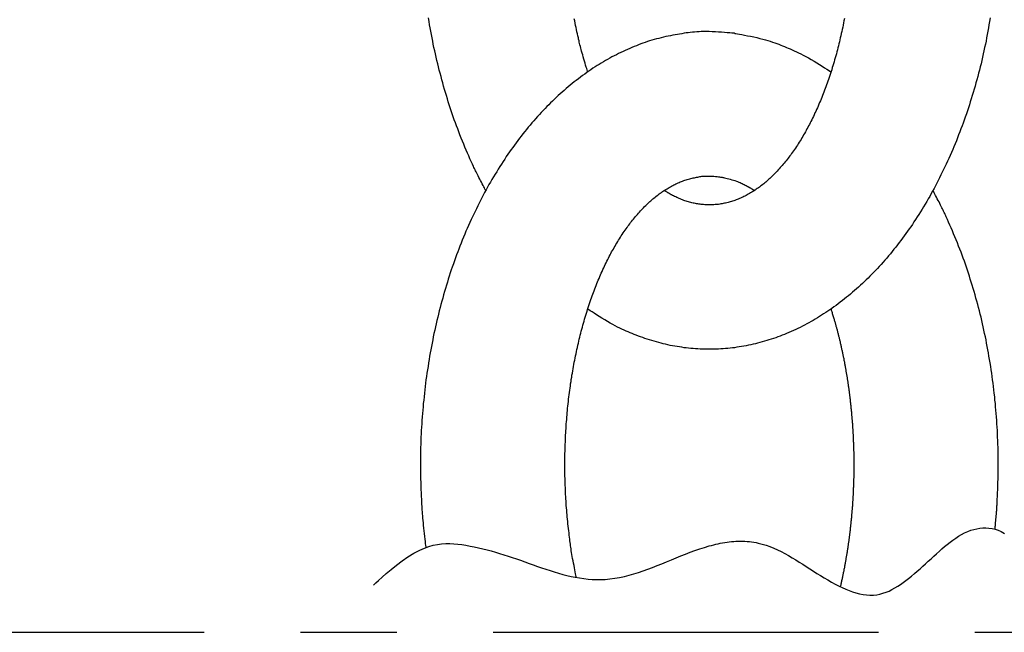
# Model space of a CAD drawing. Extents: x -6726 to 2633, y -838 to 2923.
# Drawn here: x -4199 to -4189, y 216 to 222 of the extents above; entities that cross this region are included whole.
import ezdxf

# ---------------------------------------------------------------- set-up
doc = ezdxf.new("R2010")
doc.units = 0
doc.linetypes.add('EXLTYPE0', pattern=[7, 4, -1, 1, -1])
doc.layers.add('LAY-1', color=7, linetype='CONTINUOUS')

msp = doc.modelspace()

# ---------------------------------------------------------------- linework, layer by layer
at = {"layer": 'LAY-1', "color": 1, "linetype": 'EXLTYPE0'}
msp.add_line((-4228.828, 215.8), (-4077.228, 215.8), dxfattribs=at)
at = {"layer": 'LAY-1', "color": 1, "linetype": 'CONTINUOUS', "flags": 128}
for points in [[(-4193.906, 220.39), (-4193.907, 220.392), (-4193.909, 220.397), (-4193.914, 220.405), (-4193.919, 220.416), (-4193.926, 220.429), (-4193.934, 220.443), (-4193.942, 220.459), (-4193.951, 220.476), (-4193.96, 220.493), (-4193.968, 220.509), (-4193.977, 220.525), (-4193.985, 220.541), (-4193.992, 220.555), (-4193.999, 220.569), (-4194.005, 220.582), (-4194.011, 220.594), (-4194.017, 220.606), (-4194.022, 220.618), (-4194.028, 220.629), (-4194.033, 220.641), (-4194.038, 220.652), (-4194.043, 220.663), (-4194.056, 220.691), (-4194.069, 220.719), (-4194.082, 220.749), (-4194.095, 220.779), (-4194.108, 220.809), (-4194.121, 220.84), (-4194.134, 220.871), (-4194.147, 220.903), (-4194.16, 220.935), (-4194.173, 220.967), (-4194.185, 220.998), (-4194.197, 221.03), (-4194.209, 221.061), (-4194.22, 221.093), (-4194.232, 221.124), (-4194.243, 221.155), (-4194.253, 221.186), (-4194.264, 221.217), (-4194.274, 221.248), (-4194.284, 221.279), (-4194.294, 221.311), (-4194.304, 221.342), (-4194.314, 221.375), (-4194.324, 221.407), (-4194.333, 221.44), (-4194.343, 221.473), (-4194.352, 221.507), (-4194.361, 221.54), (-4194.37, 221.573), (-4194.379, 221.607), (-4194.388, 221.64), (-4194.396, 221.674), (-4194.404, 221.707), (-4194.412, 221.741), (-4194.42, 221.774), (-4194.428, 221.808), (-4194.435, 221.841), (-4194.443, 221.875), (-4194.45, 221.909), (-4194.456, 221.942), (-4194.463, 221.976), (-4194.47, 222.01), (-4194.476, 222.044), (-4194.482, 222.078), (-4194.488, 222.112), (-4194.494, 222.147), (-4194.5, 222.182)], [(-4192.847, 221.622), (-4192.848, 221.624), (-4192.85, 221.631), (-4192.853, 221.642), (-4192.857, 221.656), (-4192.862, 221.672), (-4192.868, 221.691), (-4192.874, 221.712), (-4192.88, 221.733), (-4192.887, 221.755), (-4192.893, 221.777), (-4192.899, 221.798), (-4192.905, 221.817), (-4192.91, 221.836), (-4192.915, 221.854), (-4192.919, 221.87), (-4192.923, 221.886), (-4192.927, 221.902), (-4192.931, 221.917), (-4192.934, 221.931), (-4192.937, 221.946), (-4192.941, 221.961), (-4192.944, 221.976), (-4192.949, 221.996), (-4192.953, 222.017), (-4192.958, 222.039), (-4192.963, 222.061), (-4192.967, 222.083), (-4192.972, 222.105), (-4192.977, 222.128), (-4192.981, 222.151), (-4192.986, 222.174)], [(-4188.668, 222.182), (-4188.674, 222.147), (-4188.68, 222.112), (-4188.686, 222.078), (-4188.692, 222.044), (-4188.698, 222.01), (-4188.705, 221.976), (-4188.711, 221.942), (-4188.718, 221.909), (-4188.725, 221.875), (-4188.732, 221.841), (-4188.74, 221.808), (-4188.747, 221.774), (-4188.755, 221.741), (-4188.763, 221.707), (-4188.771, 221.674), (-4188.78, 221.64), (-4188.788, 221.607), (-4188.797, 221.574), (-4188.806, 221.54), (-4188.815, 221.507), (-4188.825, 221.474), (-4188.834, 221.441), (-4188.844, 221.408), (-4188.854, 221.375), (-4188.864, 221.342), (-4188.874, 221.31), (-4188.884, 221.279), (-4188.894, 221.247), (-4188.904, 221.216), (-4188.915, 221.185), (-4188.926, 221.153), (-4188.937, 221.122), (-4188.948, 221.091), (-4188.959, 221.06), (-4188.971, 221.029), (-4188.983, 220.998), (-4188.995, 220.967), (-4189.007, 220.937), (-4189.019, 220.906), (-4189.031, 220.875), (-4189.044, 220.845), (-4189.057, 220.814), (-4189.07, 220.784), (-4189.083, 220.754), (-4189.097, 220.723), (-4189.11, 220.693), (-4189.124, 220.663), (-4189.138, 220.635), (-4189.151, 220.607), (-4189.165, 220.579), (-4189.179, 220.551), (-4189.193, 220.523), (-4189.207, 220.495), (-4189.221, 220.467), (-4189.236, 220.439), (-4189.25, 220.412), (-4189.265, 220.384), (-4189.281, 220.357), (-4189.296, 220.329), (-4189.311, 220.302), (-4189.327, 220.275), (-4189.343, 220.248), (-4189.359, 220.221), (-4189.375, 220.195), (-4189.392, 220.168), (-4189.408, 220.141), (-4189.425, 220.115), (-4189.442, 220.089), (-4189.459, 220.063), (-4189.476, 220.038), (-4189.492, 220.014), (-4189.509, 219.99), (-4189.526, 219.966), (-4189.543, 219.942), (-4189.56, 219.918), (-4189.577, 219.895), (-4189.595, 219.871), (-4189.612, 219.848), (-4189.63, 219.825), (-4189.648, 219.802), (-4189.667, 219.779), (-4189.685, 219.756), (-4189.704, 219.733), (-4189.723, 219.711), (-4189.742, 219.688), (-4189.761, 219.666), (-4189.78, 219.644), (-4189.8, 219.622), (-4189.819, 219.601), (-4189.839, 219.579), (-4189.859, 219.558), (-4189.878, 219.538), (-4189.897, 219.519), (-4189.916, 219.499), (-4189.936, 219.48), (-4189.955, 219.461), (-4189.975, 219.442), (-4189.995, 219.423), (-4190.015, 219.405), (-4190.035, 219.386), (-4190.055, 219.368), (-4190.076, 219.35), (-4190.096, 219.332), (-4190.117, 219.314), (-4190.138, 219.297), (-4190.159, 219.28), (-4190.181, 219.263), (-4190.202, 219.246), (-4190.224, 219.229), (-4190.246, 219.213), (-4190.268, 219.196), (-4190.29, 219.18), (-4190.312, 219.164), (-4190.333, 219.15), (-4190.354, 219.135), (-4190.375, 219.121), (-4190.397, 219.107), (-4190.418, 219.093), (-4190.44, 219.08), (-4190.462, 219.067), (-4190.484, 219.053), (-4190.506, 219.041), (-4190.528, 219.028), (-4190.55, 219.015), (-4190.573, 219.003), (-4190.595, 218.991), (-4190.618, 218.98), (-4190.641, 218.968), (-4190.664, 218.957), (-4190.687, 218.946), (-4190.71, 218.935), (-4190.734, 218.925), (-4190.757, 218.914), (-4190.781, 218.904), (-4190.804, 218.895), (-4190.827, 218.886), (-4190.85, 218.877), (-4190.873, 218.868), (-4190.895, 218.86), (-4190.918, 218.852), (-4190.942, 218.844), (-4190.965, 218.837), (-4190.988, 218.83), (-4191.011, 218.823), (-4191.035, 218.816), (-4191.058, 218.81), (-4191.082, 218.803), (-4191.106, 218.798), (-4191.129, 218.792), (-4191.153, 218.787), (-4191.177, 218.782), (-4191.201, 218.777), (-4191.225, 218.772), (-4191.249, 218.768), (-4191.273, 218.764), (-4191.297, 218.761), (-4191.321, 218.757), (-4191.345, 218.754), (-4191.369, 218.752), (-4191.393, 218.749), (-4191.416, 218.747), (-4191.44, 218.745), (-4191.464, 218.744), (-4191.488, 218.742), (-4191.512, 218.741), (-4191.536, 218.741), (-4191.56, 218.74), (-4191.584, 218.74), (-4191.608, 218.74), (-4191.632, 218.741), (-4191.656, 218.741), (-4191.68, 218.742), (-4191.704, 218.744), (-4191.728, 218.745), (-4191.751, 218.747), (-4191.775, 218.749), (-4191.799, 218.752), (-4191.823, 218.755), (-4191.846, 218.757), (-4191.871, 218.761), (-4191.895, 218.764), (-4191.918, 218.768), (-4191.942, 218.772), (-4191.966, 218.777), (-4191.99, 218.781), (-4192.014, 218.786), (-4192.038, 218.792), (-4192.062, 218.797), (-4192.085, 218.803), (-4192.109, 218.81), (-4192.133, 218.816), (-4192.157, 218.823), (-4192.181, 218.831), (-4192.205, 218.838), (-4192.228, 218.846), (-4192.252, 218.854), (-4192.275, 218.862), (-4192.298, 218.87), (-4192.32, 218.878), (-4192.342, 218.887), (-4192.363, 218.895), (-4192.385, 218.903), (-4192.406, 218.911), (-4192.427, 218.92), (-4192.448, 218.929), (-4192.469, 218.939), (-4192.491, 218.949), (-4192.513, 218.959), (-4192.536, 218.971), (-4192.561, 218.984), (-4192.586, 218.998), (-4192.613, 219.013), (-4192.641, 219.029), (-4192.67, 219.047), (-4192.699, 219.065), (-4192.728, 219.082), (-4192.755, 219.099), (-4192.78, 219.115), (-4192.802, 219.129), (-4192.82, 219.141), (-4192.835, 219.15), (-4192.844, 219.156), (-4192.847, 219.158)], [(-4190.182, 222.175), (-4190.186, 222.153), (-4190.19, 222.131), (-4190.195, 222.108), (-4190.199, 222.086), (-4190.204, 222.064), (-4190.209, 222.042), (-4190.214, 222.02), (-4190.218, 221.998), (-4190.224, 221.976), (-4190.228, 221.955), (-4190.233, 221.934), (-4190.239, 221.913), (-4190.244, 221.892), (-4190.249, 221.872), (-4190.254, 221.851), (-4190.26, 221.83), (-4190.265, 221.81), (-4190.271, 221.789), (-4190.277, 221.768), (-4190.283, 221.748), (-4190.288, 221.727), (-4190.295, 221.707), (-4190.301, 221.686), (-4190.307, 221.666), (-4190.313, 221.645), (-4190.32, 221.625), (-4190.326, 221.605), (-4190.333, 221.584), (-4190.34, 221.564), (-4190.347, 221.544), (-4190.354, 221.524), (-4190.36, 221.505), (-4190.367, 221.486), (-4190.373, 221.468), (-4190.38, 221.449), (-4190.387, 221.431), (-4190.394, 221.413), (-4190.401, 221.394), (-4190.409, 221.376), (-4190.416, 221.357), (-4190.423, 221.339), (-4190.431, 221.321), (-4190.439, 221.303), (-4190.446, 221.285), (-4190.454, 221.267), (-4190.462, 221.248), (-4190.47, 221.23), (-4190.478, 221.212), (-4190.487, 221.195), (-4190.495, 221.177), (-4190.503, 221.159), (-4190.512, 221.141), (-4190.521, 221.123), (-4190.529, 221.108), (-4190.537, 221.092), (-4190.545, 221.076), (-4190.553, 221.06), (-4190.562, 221.044), (-4190.57, 221.029), (-4190.579, 221.013), (-4190.587, 220.998), (-4190.596, 220.982), (-4190.605, 220.967), (-4190.614, 220.952), (-4190.623, 220.936), (-4190.632, 220.921), (-4190.642, 220.906), (-4190.651, 220.891), (-4190.66, 220.876), (-4190.67, 220.861), (-4190.68, 220.846), (-4190.69, 220.831), (-4190.7, 220.816), (-4190.71, 220.802), (-4190.72, 220.787), (-4190.729, 220.774), (-4190.739, 220.762), (-4190.748, 220.749), (-4190.757, 220.736), (-4190.767, 220.724), (-4190.777, 220.711), (-4190.786, 220.699), (-4190.796, 220.687), (-4190.806, 220.674), (-4190.816, 220.662), (-4190.827, 220.65), (-4190.837, 220.638), (-4190.847, 220.627), (-4190.858, 220.615), (-4190.868, 220.603), (-4190.879, 220.592), (-4190.89, 220.58), (-4190.901, 220.569), (-4190.912, 220.558), (-4190.923, 220.546), (-4190.935, 220.535), (-4190.946, 220.525), (-4190.956, 220.515), (-4190.967, 220.506), (-4190.977, 220.496), (-4190.987, 220.487), (-4190.998, 220.478), (-4191.009, 220.469), (-4191.019, 220.46), (-4191.03, 220.452), (-4191.041, 220.443), (-4191.052, 220.435), (-4191.063, 220.426), (-4191.074, 220.418), (-4191.086, 220.41), (-4191.097, 220.402), (-4191.109, 220.394), (-4191.12, 220.387), (-4191.132, 220.379), (-4191.144, 220.372), (-4191.156, 220.365), (-4191.168, 220.358), (-4191.18, 220.351), (-4191.192, 220.344), (-4191.203, 220.338), (-4191.215, 220.332), (-4191.226, 220.327), (-4191.237, 220.321), (-4191.248, 220.316), (-4191.26, 220.311), (-4191.271, 220.306), (-4191.283, 220.301), (-4191.295, 220.296), (-4191.306, 220.292), (-4191.318, 220.287), (-4191.33, 220.283), (-4191.342, 220.279), (-4191.354, 220.276), (-4191.366, 220.272), (-4191.378, 220.269), (-4191.39, 220.265), (-4191.403, 220.262), (-4191.415, 220.259), (-4191.427, 220.257), (-4191.439, 220.254), (-4191.452, 220.252), (-4191.464, 220.25), (-4191.476, 220.248), (-4191.488, 220.246), (-4191.5, 220.245), (-4191.512, 220.244), (-4191.524, 220.243), (-4191.536, 220.242), (-4191.548, 220.241), (-4191.56, 220.24), (-4191.572, 220.24), (-4191.584, 220.24), (-4191.596, 220.24), (-4191.608, 220.24), (-4191.62, 220.241), (-4191.632, 220.242), (-4191.644, 220.243), (-4191.656, 220.244), (-4191.668, 220.245), (-4191.68, 220.247), (-4191.692, 220.248), (-4191.704, 220.25), (-4191.716, 220.252), (-4191.728, 220.254), (-4191.74, 220.257), (-4191.753, 220.259), (-4191.765, 220.262), (-4191.777, 220.265), (-4191.789, 220.268), (-4191.801, 220.272), (-4191.813, 220.275), (-4191.825, 220.279), (-4191.837, 220.283), (-4191.85, 220.287), (-4191.862, 220.292), (-4191.874, 220.297), (-4191.886, 220.302), (-4191.898, 220.307), (-4191.91, 220.312), (-4191.921, 220.317), (-4191.933, 220.323), (-4191.944, 220.328), (-4191.955, 220.333), (-4191.965, 220.339), (-4191.975, 220.344), (-4191.979, 220.346), (-4191.982, 220.347), (-4191.985, 220.349), (-4191.988, 220.351), (-4191.991, 220.353), (-4191.995, 220.355), (-4191.998, 220.357), (-4192.002, 220.359), (-4192.006, 220.361), (-4192.01, 220.364), (-4192.014, 220.366), (-4192.019, 220.369), (-4192.023, 220.372), (-4192.028, 220.375), (-4192.033, 220.378), (-4192.037, 220.381), (-4192.041, 220.383), (-4192.045, 220.385), (-4192.048, 220.387), (-4192.05, 220.389), (-4192.051, 220.39), (-4192.052, 220.39)], [(-4191.321, 222.023), (-4191.325, 222.023), (-4191.335, 222.024), (-4191.351, 222.025), (-4191.372, 222.027), (-4191.397, 222.029), (-4191.425, 222.031), (-4191.456, 222.033), (-4191.488, 222.035), (-4191.52, 222.037), (-4191.553, 222.039), (-4191.584, 222.04), (-4191.613, 222.041), (-4191.641, 222.041), (-4191.667, 222.04), (-4191.691, 222.039), (-4191.715, 222.038), (-4191.738, 222.036), (-4191.76, 222.034), (-4191.782, 222.032), (-4191.803, 222.029), (-4191.825, 222.026), (-4191.846, 222.023), (-4191.869, 222.019), (-4191.892, 222.015), (-4191.916, 222.011), (-4191.94, 222.007), (-4191.964, 222.003), (-4191.988, 221.998), (-4192.012, 221.993), (-4192.037, 221.988), (-4192.061, 221.982), (-4192.085, 221.976), (-4192.109, 221.97), (-4192.133, 221.964), (-4192.157, 221.957), (-4192.18, 221.95), (-4192.204, 221.943), (-4192.227, 221.936), (-4192.25, 221.928), (-4192.273, 221.92), (-4192.296, 221.912), (-4192.318, 221.903), (-4192.341, 221.894), (-4192.363, 221.885), (-4192.387, 221.876), (-4192.41, 221.866), (-4192.434, 221.855), (-4192.457, 221.845), (-4192.48, 221.834), (-4192.503, 221.823), (-4192.527, 221.812), (-4192.549, 221.8), (-4192.572, 221.789), (-4192.595, 221.777), (-4192.617, 221.765), (-4192.64, 221.752), (-4192.662, 221.739), (-4192.684, 221.727), (-4192.706, 221.713), (-4192.728, 221.7), (-4192.749, 221.687), (-4192.771, 221.673), (-4192.792, 221.659), (-4192.814, 221.645), (-4192.835, 221.63), (-4192.856, 221.616), (-4192.878, 221.6), (-4192.9, 221.584), (-4192.922, 221.567), (-4192.944, 221.551), (-4192.965, 221.534), (-4192.987, 221.517), (-4193.008, 221.5), (-4193.029, 221.483), (-4193.05, 221.466), (-4193.071, 221.448), (-4193.092, 221.43), (-4193.112, 221.412), (-4193.133, 221.394), (-4193.153, 221.375), (-4193.173, 221.357), (-4193.193, 221.338), (-4193.212, 221.319), (-4193.232, 221.3), (-4193.251, 221.281), (-4193.271, 221.261), (-4193.29, 221.242), (-4193.308, 221.222), (-4193.329, 221.201), (-4193.348, 221.179), (-4193.368, 221.158), (-4193.388, 221.136), (-4193.407, 221.114), (-4193.426, 221.092), (-4193.445, 221.069), (-4193.464, 221.047), (-4193.483, 221.024), (-4193.501, 221.001), (-4193.519, 220.978), (-4193.537, 220.955), (-4193.555, 220.932), (-4193.573, 220.909), (-4193.59, 220.885), (-4193.608, 220.862), (-4193.625, 220.838), (-4193.642, 220.814), (-4193.659, 220.79), (-4193.675, 220.766), (-4193.692, 220.742), (-4193.708, 220.717), (-4193.726, 220.691), (-4193.743, 220.665), (-4193.759, 220.639), (-4193.776, 220.612), (-4193.792, 220.585), (-4193.809, 220.559), (-4193.825, 220.532), (-4193.841, 220.505), (-4193.856, 220.478), (-4193.872, 220.451), (-4193.887, 220.423), (-4193.902, 220.396), (-4193.917, 220.368), (-4193.932, 220.341), (-4193.947, 220.313), (-4193.961, 220.285), (-4193.975, 220.257), (-4193.989, 220.229), (-4194.003, 220.201), (-4194.017, 220.173), (-4194.03, 220.145), (-4194.043, 220.117), (-4194.057, 220.087), (-4194.071, 220.057), (-4194.084, 220.026), (-4194.098, 219.996), (-4194.111, 219.966), (-4194.124, 219.935), (-4194.136, 219.905), (-4194.149, 219.874), (-4194.161, 219.843), (-4194.173, 219.813), (-4194.185, 219.782), (-4194.197, 219.751), (-4194.208, 219.72), (-4194.22, 219.689), (-4194.231, 219.658), (-4194.242, 219.627), (-4194.253, 219.595), (-4194.263, 219.564), (-4194.274, 219.533), (-4194.284, 219.501), (-4194.294, 219.47), (-4194.304, 219.438), (-4194.314, 219.405), (-4194.324, 219.372), (-4194.334, 219.339), (-4194.343, 219.306), (-4194.352, 219.273), (-4194.362, 219.24), (-4194.371, 219.207), (-4194.379, 219.173), (-4194.388, 219.14), (-4194.396, 219.106), (-4194.404, 219.073), (-4194.412, 219.039), (-4194.42, 219.006), (-4194.428, 218.972), (-4194.435, 218.939), (-4194.443, 218.905), (-4194.45, 218.871), (-4194.456, 218.838), (-4194.463, 218.804), (-4194.47, 218.77), (-4194.476, 218.736), (-4194.482, 218.702), (-4194.488, 218.668), (-4194.494, 218.633), (-4194.5, 218.598), (-4194.505, 218.563), (-4194.511, 218.528), (-4194.516, 218.493), (-4194.521, 218.458), (-4194.526, 218.423), (-4194.53, 218.388), (-4194.534, 218.353), (-4194.539, 218.318), (-4194.543, 218.283), (-4194.546, 218.248), (-4194.55, 218.213), (-4194.554, 218.177), (-4194.557, 218.142), (-4194.56, 218.107), (-4194.563, 218.072), (-4194.565, 218.037), (-4194.568, 218.002), (-4194.57, 217.966), (-4194.573, 217.931), (-4194.575, 217.896), (-4194.576, 217.861), (-4194.578, 217.826), (-4194.579, 217.79), (-4194.581, 217.755), (-4194.582, 217.72), (-4194.583, 217.684), (-4194.583, 217.648), (-4194.584, 217.612), (-4194.584, 217.576), (-4194.584, 217.54), (-4194.584, 217.503), (-4194.583, 217.467), (-4194.583, 217.43), (-4194.582, 217.393), (-4194.581, 217.357), (-4194.58, 217.321), (-4194.578, 217.285), (-4194.577, 217.25), (-4194.576, 217.215), (-4194.574, 217.181), (-4194.573, 217.149), (-4194.571, 217.129), (-4194.57, 217.11), (-4194.569, 217.09), (-4194.568, 217.071), (-4194.567, 217.051), (-4194.565, 217.03), (-4194.563, 217.009), (-4194.562, 216.987), (-4194.559, 216.963), (-4194.557, 216.938), (-4194.554, 216.912), (-4194.552, 216.883), (-4194.548, 216.854), (-4194.545, 216.825), (-4194.542, 216.796), (-4194.539, 216.769), (-4194.536, 216.744), (-4194.533, 216.721), (-4194.531, 216.702), (-4194.529, 216.688), (-4194.528, 216.679), (-4194.528, 216.676)], [(-4191.321, 222.023), (-4191.318, 222.022), (-4191.307, 222.02), (-4191.291, 222.017), (-4191.27, 222.014), (-4191.245, 222.009), (-4191.217, 222.004), (-4191.187, 221.998), (-4191.155, 221.992), (-4191.122, 221.985), (-4191.09, 221.978), (-4191.058, 221.97), (-4191.029, 221.963), (-4191.001, 221.955), (-4190.975, 221.948), (-4190.951, 221.94), (-4190.928, 221.932), (-4190.905, 221.925), (-4190.884, 221.917), (-4190.863, 221.909), (-4190.843, 221.901), (-4190.824, 221.893), (-4190.804, 221.885), (-4190.784, 221.877), (-4190.764, 221.869), (-4190.744, 221.86), (-4190.723, 221.851), (-4190.702, 221.842), (-4190.68, 221.832), (-4190.657, 221.821), (-4190.633, 221.809), (-4190.608, 221.796), (-4190.582, 221.782), (-4190.555, 221.767), (-4190.526, 221.751), (-4190.497, 221.733), (-4190.468, 221.715), (-4190.439, 221.698), (-4190.412, 221.681), (-4190.387, 221.665), (-4190.365, 221.651), (-4190.347, 221.639), (-4190.333, 221.63), (-4190.324, 221.624), (-4190.321, 221.622)], [(-4192.965, 216.37), (-4192.966, 216.373), (-4192.967, 216.38), (-4192.969, 216.392), (-4192.973, 216.408), (-4192.976, 216.427), (-4192.98, 216.448), (-4192.985, 216.471), (-4192.989, 216.495), (-4192.994, 216.519), (-4192.999, 216.544), (-4193.003, 216.567), (-4193.007, 216.589), (-4193.01, 216.61), (-4193.014, 216.63), (-4193.017, 216.648), (-4193.019, 216.666), (-4193.022, 216.683), (-4193.024, 216.7), (-4193.027, 216.717), (-4193.029, 216.733), (-4193.031, 216.749), (-4193.033, 216.766), (-4193.036, 216.787), (-4193.039, 216.81), (-4193.041, 216.832), (-4193.044, 216.855), (-4193.047, 216.879), (-4193.049, 216.902), (-4193.052, 216.926), (-4193.054, 216.95), (-4193.057, 216.974), (-4193.059, 216.998), (-4193.061, 217.022), (-4193.063, 217.046), (-4193.065, 217.069), (-4193.067, 217.093), (-4193.069, 217.116), (-4193.071, 217.14), (-4193.072, 217.163), (-4193.074, 217.186), (-4193.075, 217.21), (-4193.076, 217.233), (-4193.077, 217.256), (-4193.078, 217.279), (-4193.079, 217.303), (-4193.08, 217.326), (-4193.081, 217.35), (-4193.082, 217.374), (-4193.082, 217.398), (-4193.083, 217.421), (-4193.083, 217.445), (-4193.083, 217.469), (-4193.084, 217.492), (-4193.084, 217.516), (-4193.084, 217.54), (-4193.084, 217.564), (-4193.084, 217.587), (-4193.083, 217.611), (-4193.083, 217.635), (-4193.083, 217.659), (-4193.082, 217.682), (-4193.082, 217.706), (-4193.081, 217.73), (-4193.08, 217.753), (-4193.079, 217.777), (-4193.078, 217.801), (-4193.077, 217.824), (-4193.076, 217.848), (-4193.075, 217.871), (-4193.073, 217.894), (-4193.072, 217.918), (-4193.07, 217.941), (-4193.069, 217.965), (-4193.067, 217.988), (-4193.065, 218.011), (-4193.063, 218.035), (-4193.061, 218.058), (-4193.059, 218.081), (-4193.057, 218.105), (-4193.055, 218.128), (-4193.052, 218.151), (-4193.05, 218.175), (-4193.047, 218.198), (-4193.045, 218.221), (-4193.042, 218.245), (-4193.039, 218.268), (-4193.036, 218.291), (-4193.033, 218.314), (-4193.03, 218.337), (-4193.027, 218.359), (-4193.024, 218.382), (-4193.02, 218.404), (-4193.017, 218.426), (-4193.013, 218.449), (-4193.01, 218.471), (-4193.006, 218.493), (-4193.002, 218.516), (-4192.998, 218.538), (-4192.994, 218.56), (-4192.99, 218.583), (-4192.986, 218.605), (-4192.982, 218.627), (-4192.978, 218.649), (-4192.973, 218.672), (-4192.968, 218.694), (-4192.964, 218.716), (-4192.959, 218.738), (-4192.954, 218.76), (-4192.949, 218.782), (-4192.944, 218.804), (-4192.939, 218.825), (-4192.934, 218.846), (-4192.929, 218.867), (-4192.924, 218.888), (-4192.919, 218.908), (-4192.913, 218.929), (-4192.908, 218.95), (-4192.902, 218.97), (-4192.897, 218.991), (-4192.891, 219.012), (-4192.885, 219.032), (-4192.879, 219.053), (-4192.873, 219.073), (-4192.867, 219.094), (-4192.861, 219.114), (-4192.854, 219.135), (-4192.848, 219.155), (-4192.841, 219.175), (-4192.835, 219.196), (-4192.828, 219.216), (-4192.821, 219.236), (-4192.814, 219.256), (-4192.808, 219.275), (-4192.801, 219.294), (-4192.794, 219.312), (-4192.787, 219.331), (-4192.78, 219.349), (-4192.773, 219.367), (-4192.766, 219.386), (-4192.759, 219.404), (-4192.752, 219.423), (-4192.744, 219.441), (-4192.737, 219.459), (-4192.729, 219.477), (-4192.721, 219.495), (-4192.714, 219.513), (-4192.706, 219.532), (-4192.698, 219.55), (-4192.689, 219.568), (-4192.681, 219.585), (-4192.673, 219.603), (-4192.664, 219.621), (-4192.656, 219.639), (-4192.647, 219.657), (-4192.639, 219.672), (-4192.631, 219.688), (-4192.623, 219.704), (-4192.614, 219.72), (-4192.606, 219.736), (-4192.598, 219.751), (-4192.589, 219.767), (-4192.58, 219.782), (-4192.572, 219.798), (-4192.563, 219.813), (-4192.554, 219.828), (-4192.545, 219.844), (-4192.535, 219.859), (-4192.526, 219.874), (-4192.517, 219.889), (-4192.507, 219.904), (-4192.498, 219.919), (-4192.488, 219.934), (-4192.478, 219.949), (-4192.468, 219.964), (-4192.458, 219.978), (-4192.448, 219.993), (-4192.438, 220.006), (-4192.429, 220.018), (-4192.42, 220.031), (-4192.41, 220.044), (-4192.401, 220.056), (-4192.391, 220.069), (-4192.381, 220.081), (-4192.371, 220.093), (-4192.361, 220.106), (-4192.351, 220.118), (-4192.341, 220.13), (-4192.331, 220.142), (-4192.32, 220.153), (-4192.31, 220.165), (-4192.299, 220.177), (-4192.288, 220.188), (-4192.278, 220.2), (-4192.267, 220.211), (-4192.256, 220.222), (-4192.244, 220.234), (-4192.233, 220.245), (-4192.222, 220.255), (-4192.211, 220.265), (-4192.201, 220.274), (-4192.191, 220.284), (-4192.18, 220.293), (-4192.17, 220.302), (-4192.159, 220.311), (-4192.148, 220.32), (-4192.138, 220.328), (-4192.127, 220.337), (-4192.116, 220.345), (-4192.104, 220.354), (-4192.093, 220.362), (-4192.082, 220.37), (-4192.07, 220.378), (-4192.059, 220.386), (-4192.047, 220.393), (-4192.035, 220.401), (-4192.023, 220.408), (-4192.012, 220.415), (-4192, 220.422), (-4191.988, 220.429), (-4191.975, 220.436), (-4191.964, 220.442), (-4191.953, 220.448), (-4191.942, 220.453), (-4191.931, 220.459), (-4191.92, 220.464), (-4191.908, 220.469), (-4191.897, 220.474), (-4191.885, 220.479), (-4191.873, 220.484), (-4191.862, 220.488), (-4191.85, 220.493), (-4191.837, 220.497), (-4191.825, 220.501), (-4191.813, 220.504), (-4191.8, 220.508), (-4191.788, 220.511), (-4191.776, 220.514), (-4191.763, 220.517), (-4191.751, 220.52), (-4191.739, 220.523), (-4191.727, 220.526), (-4191.716, 220.528), (-4191.705, 220.53), (-4191.694, 220.532), (-4191.683, 220.534), (-4191.672, 220.536), (-4191.661, 220.537), (-4191.65, 220.538), (-4191.638, 220.539), (-4191.626, 220.54), (-4191.613, 220.54), (-4191.599, 220.54), (-4191.584, 220.54), (-4191.568, 220.539), (-4191.552, 220.538), (-4191.536, 220.537), (-4191.519, 220.535), (-4191.504, 220.534), (-4191.49, 220.533), (-4191.477, 220.531), (-4191.467, 220.53), (-4191.459, 220.529), (-4191.454, 220.528), (-4191.452, 220.528)], [(-4191.452, 220.528), (-4191.45, 220.528), (-4191.445, 220.526), (-4191.437, 220.525), (-4191.426, 220.522), (-4191.413, 220.519), (-4191.399, 220.515), (-4191.383, 220.511), (-4191.367, 220.507), (-4191.35, 220.502), (-4191.334, 220.498), (-4191.318, 220.493), (-4191.303, 220.488), (-4191.29, 220.483), (-4191.277, 220.477), (-4191.264, 220.472), (-4191.253, 220.467), (-4191.242, 220.462), (-4191.231, 220.457), (-4191.221, 220.452), (-4191.211, 220.446), (-4191.202, 220.441), (-4191.192, 220.436), (-4191.189, 220.434), (-4191.186, 220.433), (-4191.183, 220.431), (-4191.18, 220.429), (-4191.177, 220.427), (-4191.173, 220.425), (-4191.17, 220.423), (-4191.166, 220.421), (-4191.162, 220.419), (-4191.158, 220.416), (-4191.154, 220.414), (-4191.149, 220.411), (-4191.144, 220.408), (-4191.14, 220.405), (-4191.135, 220.402), (-4191.131, 220.399), (-4191.127, 220.397), (-4191.123, 220.395), (-4191.12, 220.393), (-4191.118, 220.391), (-4191.116, 220.39), (-4191.116, 220.39)], [(-4188.617, 216.872), (-4188.617, 216.874), (-4188.616, 216.879), (-4188.616, 216.887), (-4188.615, 216.898), (-4188.613, 216.911), (-4188.612, 216.926), (-4188.611, 216.942), (-4188.609, 216.959), (-4188.608, 216.976), (-4188.606, 216.993), (-4188.605, 217.01), (-4188.603, 217.026), (-4188.602, 217.04), (-4188.601, 217.054), (-4188.6, 217.067), (-4188.599, 217.08), (-4188.599, 217.092), (-4188.598, 217.104), (-4188.597, 217.115), (-4188.596, 217.126), (-4188.596, 217.137), (-4188.595, 217.149), (-4188.594, 217.181), (-4188.592, 217.214), (-4188.591, 217.249), (-4188.589, 217.284), (-4188.588, 217.32), (-4188.587, 217.356), (-4188.586, 217.393), (-4188.585, 217.429), (-4188.584, 217.466), (-4188.584, 217.503), (-4188.584, 217.54), (-4188.584, 217.576), (-4188.584, 217.613), (-4188.585, 217.649), (-4188.585, 217.684), (-4188.586, 217.72), (-4188.587, 217.755), (-4188.588, 217.791), (-4188.59, 217.826), (-4188.591, 217.861), (-4188.593, 217.896), (-4188.595, 217.931), (-4188.597, 217.966), (-4188.6, 218.001), (-4188.602, 218.037), (-4188.605, 218.072), (-4188.608, 218.107), (-4188.611, 218.142), (-4188.614, 218.177), (-4188.618, 218.213), (-4188.621, 218.248), (-4188.625, 218.283), (-4188.629, 218.318), (-4188.633, 218.353), (-4188.638, 218.388), (-4188.642, 218.423), (-4188.647, 218.458), (-4188.652, 218.493), (-4188.657, 218.528), (-4188.662, 218.563), (-4188.668, 218.598), (-4188.674, 218.633), (-4188.68, 218.668), (-4188.686, 218.702), (-4188.692, 218.736), (-4188.698, 218.77), (-4188.705, 218.804), (-4188.711, 218.838), (-4188.718, 218.871), (-4188.725, 218.905), (-4188.732, 218.939), (-4188.74, 218.972), (-4188.747, 219.006), (-4188.755, 219.039), (-4188.763, 219.073), (-4188.772, 219.106), (-4188.78, 219.14), (-4188.789, 219.173), (-4188.797, 219.207), (-4188.806, 219.24), (-4188.815, 219.273), (-4188.825, 219.307), (-4188.834, 219.34), (-4188.844, 219.373), (-4188.854, 219.405), (-4188.864, 219.438), (-4188.874, 219.469), (-4188.883, 219.501), (-4188.894, 219.532), (-4188.904, 219.563), (-4188.914, 219.594), (-4188.925, 219.625), (-4188.936, 219.656), (-4188.947, 219.687), (-4188.959, 219.719), (-4188.97, 219.75), (-4188.983, 219.782), (-4188.995, 219.813), (-4189.008, 219.845), (-4189.021, 219.877), (-4189.034, 219.909), (-4189.047, 219.94), (-4189.06, 219.971), (-4189.073, 220.001), (-4189.086, 220.031), (-4189.099, 220.061), (-4189.112, 220.089), (-4189.124, 220.117), (-4189.129, 220.128), (-4189.135, 220.139), (-4189.14, 220.151), (-4189.145, 220.162), (-4189.151, 220.174), (-4189.157, 220.186), (-4189.163, 220.198), (-4189.169, 220.211), (-4189.176, 220.225), (-4189.183, 220.239), (-4189.191, 220.255), (-4189.199, 220.271), (-4189.208, 220.287), (-4189.217, 220.304), (-4189.225, 220.321), (-4189.234, 220.337), (-4189.241, 220.351), (-4189.248, 220.364), (-4189.254, 220.375), (-4189.258, 220.383), (-4189.261, 220.388), (-4189.262, 220.39)], [(-4190.321, 219.158), (-4190.32, 219.157), (-4190.319, 219.154), (-4190.318, 219.148), (-4190.316, 219.141), (-4190.313, 219.133), (-4190.31, 219.123), (-4190.307, 219.113), (-4190.304, 219.103), (-4190.3, 219.092), (-4190.297, 219.081), (-4190.294, 219.071), (-4190.291, 219.061), (-4190.288, 219.052), (-4190.286, 219.043), (-4190.283, 219.035), (-4190.281, 219.027), (-4190.279, 219.019), (-4190.277, 219.012), (-4190.275, 219.004), (-4190.273, 218.997), (-4190.271, 218.99), (-4190.269, 218.982), (-4190.266, 218.975), (-4190.264, 218.967), (-4190.262, 218.959), (-4190.26, 218.951), (-4190.258, 218.943), (-4190.256, 218.935), (-4190.254, 218.927), (-4190.252, 218.918), (-4190.249, 218.91), (-4190.247, 218.902), (-4190.245, 218.894), (-4190.243, 218.885), (-4190.241, 218.877), (-4190.239, 218.869), (-4190.237, 218.861), (-4190.235, 218.853), (-4190.233, 218.845), (-4190.231, 218.837), (-4190.229, 218.829), (-4190.227, 218.821), (-4190.225, 218.813), (-4190.224, 218.804), (-4190.222, 218.796), (-4190.22, 218.787), (-4190.218, 218.778), (-4190.216, 218.769), (-4190.214, 218.76), (-4190.212, 218.751), (-4190.21, 218.743), (-4190.208, 218.734), (-4190.206, 218.725), (-4190.204, 218.716), (-4190.202, 218.707), (-4190.2, 218.698), (-4190.198, 218.689), (-4190.197, 218.68), (-4190.195, 218.672), (-4190.193, 218.663), (-4190.191, 218.654), (-4190.189, 218.645), (-4190.188, 218.636), (-4190.186, 218.627), (-4190.184, 218.618), (-4190.182, 218.609), (-4190.181, 218.6), (-4190.179, 218.592), (-4190.177, 218.583), (-4190.176, 218.574), (-4190.174, 218.565), (-4190.172, 218.556), (-4190.171, 218.547), (-4190.169, 218.538), (-4190.168, 218.529), (-4190.166, 218.52), (-4190.165, 218.511), (-4190.163, 218.502), (-4190.162, 218.493), (-4190.16, 218.485), (-4190.159, 218.476), (-4190.157, 218.467), (-4190.156, 218.458), (-4190.154, 218.449), (-4190.153, 218.44), (-4190.151, 218.431), (-4190.15, 218.422), (-4190.149, 218.413), (-4190.147, 218.404), (-4190.146, 218.395), (-4190.145, 218.386), (-4190.143, 218.377), (-4190.142, 218.368), (-4190.141, 218.359), (-4190.14, 218.35), (-4190.138, 218.341), (-4190.137, 218.332), (-4190.136, 218.323), (-4190.135, 218.314), (-4190.133, 218.305), (-4190.132, 218.296), (-4190.131, 218.286), (-4190.13, 218.277), (-4190.129, 218.268), (-4190.128, 218.258), (-4190.126, 218.249), (-4190.125, 218.24), (-4190.124, 218.231), (-4190.123, 218.221), (-4190.122, 218.212), (-4190.121, 218.203), (-4190.12, 218.193), (-4190.119, 218.184), (-4190.118, 218.175), (-4190.117, 218.165), (-4190.116, 218.156), (-4190.115, 218.147), (-4190.114, 218.137), (-4190.113, 218.128), (-4190.112, 218.119), (-4190.111, 218.109), (-4190.11, 218.1), (-4190.109, 218.091), (-4190.108, 218.081), (-4190.108, 218.072), (-4190.107, 218.063), (-4190.106, 218.053), (-4190.105, 218.044), (-4190.104, 218.035), (-4190.104, 218.025), (-4190.103, 218.016), (-4190.102, 218.007), (-4190.101, 217.997), (-4190.101, 217.988), (-4190.1, 217.979), (-4190.099, 217.969), (-4190.099, 217.96), (-4190.098, 217.951), (-4190.097, 217.941), (-4190.097, 217.932), (-4190.096, 217.922), (-4190.095, 217.913), (-4190.095, 217.904), (-4190.094, 217.894), (-4190.094, 217.885), (-4190.093, 217.876), (-4190.093, 217.866), (-4190.092, 217.857), (-4190.092, 217.848), (-4190.091, 217.838), (-4190.091, 217.829), (-4190.09, 217.819), (-4190.09, 217.81), (-4190.09, 217.801), (-4190.089, 217.791), (-4190.089, 217.782), (-4190.088, 217.772), (-4190.088, 217.763), (-4190.088, 217.753), (-4190.087, 217.744), (-4190.087, 217.734), (-4190.087, 217.725), (-4190.086, 217.715), (-4190.086, 217.706), (-4190.086, 217.696), (-4190.086, 217.687), (-4190.085, 217.677), (-4190.085, 217.668), (-4190.085, 217.659), (-4190.085, 217.649), (-4190.085, 217.64), (-4190.085, 217.63), (-4190.084, 217.621), (-4190.084, 217.611), (-4190.084, 217.602), (-4190.084, 217.592), (-4190.084, 217.583), (-4190.084, 217.573), (-4190.084, 217.564), (-4190.084, 217.554), (-4190.084, 217.545), (-4190.084, 217.535), (-4190.084, 217.526), (-4190.084, 217.516), (-4190.084, 217.507), (-4190.084, 217.497), (-4190.084, 217.488), (-4190.084, 217.478), (-4190.084, 217.469), (-4190.084, 217.459), (-4190.085, 217.45), (-4190.085, 217.44), (-4190.085, 217.431), (-4190.085, 217.421), (-4190.085, 217.412), (-4190.085, 217.403), (-4190.086, 217.393), (-4190.086, 217.384), (-4190.086, 217.374), (-4190.086, 217.365), (-4190.087, 217.355), (-4190.087, 217.346), (-4190.087, 217.336), (-4190.088, 217.327), (-4190.088, 217.317), (-4190.088, 217.308), (-4190.089, 217.298), (-4190.089, 217.289), (-4190.09, 217.279), (-4190.09, 217.27), (-4190.09, 217.261), (-4190.091, 217.251), (-4190.091, 217.242), (-4190.092, 217.232), (-4190.092, 217.223), (-4190.093, 217.214), (-4190.093, 217.204), (-4190.094, 217.195), (-4190.094, 217.186), (-4190.095, 217.176), (-4190.095, 217.167), (-4190.096, 217.158), (-4190.097, 217.148), (-4190.097, 217.139), (-4190.098, 217.129), (-4190.099, 217.12), (-4190.099, 217.111), (-4190.1, 217.101), (-4190.101, 217.092), (-4190.101, 217.083), (-4190.102, 217.073), (-4190.103, 217.064), (-4190.104, 217.055), (-4190.104, 217.045), (-4190.105, 217.036), (-4190.106, 217.027), (-4190.107, 217.017), (-4190.108, 217.008), (-4190.108, 216.999), (-4190.109, 216.989), (-4190.11, 216.98), (-4190.111, 216.971), (-4190.112, 216.961), (-4190.113, 216.952), (-4190.114, 216.943), (-4190.115, 216.933), (-4190.116, 216.924), (-4190.117, 216.915), (-4190.118, 216.905), (-4190.119, 216.896), (-4190.12, 216.887), (-4190.121, 216.877), (-4190.122, 216.868), (-4190.123, 216.859), (-4190.124, 216.849), (-4190.125, 216.84), (-4190.126, 216.831), (-4190.128, 216.822), (-4190.129, 216.812), (-4190.13, 216.803), (-4190.131, 216.794), (-4190.132, 216.784), (-4190.133, 216.775), (-4190.135, 216.766), (-4190.136, 216.757), (-4190.137, 216.748), (-4190.138, 216.739), (-4190.14, 216.73), (-4190.141, 216.721), (-4190.142, 216.712), (-4190.143, 216.703), (-4190.145, 216.694), (-4190.146, 216.685), (-4190.147, 216.676), (-4190.149, 216.667), (-4190.15, 216.658), (-4190.151, 216.649), (-4190.153, 216.64), (-4190.154, 216.631), (-4190.156, 216.622), (-4190.157, 216.613), (-4190.159, 216.604), (-4190.16, 216.595), (-4190.162, 216.587), (-4190.163, 216.578), (-4190.165, 216.569), (-4190.166, 216.56), (-4190.168, 216.551), (-4190.169, 216.542), (-4190.171, 216.533), (-4190.173, 216.524), (-4190.174, 216.515), (-4190.176, 216.506), (-4190.177, 216.497), (-4190.179, 216.488), (-4190.181, 216.479), (-4190.182, 216.471), (-4190.184, 216.462), (-4190.186, 216.453), (-4190.188, 216.444), (-4190.189, 216.436), (-4190.191, 216.427), (-4190.193, 216.418), (-4190.195, 216.409), (-4190.196, 216.4), (-4190.198, 216.391), (-4190.2, 216.382), (-4190.202, 216.373), (-4190.204, 216.364), (-4190.206, 216.354), (-4190.208, 216.345), (-4190.21, 216.336), (-4190.212, 216.327), (-4190.214, 216.317), (-4190.216, 216.309), (-4190.218, 216.3), (-4190.22, 216.291), (-4190.222, 216.283), (-4190.224, 216.276), (-4190.224, 216.276), (-4190.224, 216.275), (-4190.224, 216.275), (-4190.224, 216.275), (-4190.224, 216.275), (-4190.224, 216.275), (-4190.224, 216.275), (-4190.224, 216.275), (-4190.224, 216.275), (-4190.224, 216.275), (-4190.224, 216.275), (-4190.224, 216.275), (-4190.224, 216.275), (-4190.224, 216.275), (-4190.224, 216.275), (-4190.224, 216.275), (-4190.224, 216.275), (-4190.224, 216.274), (-4190.224, 216.274), (-4190.224, 216.274), (-4190.224, 216.274), (-4190.224, 216.274)], [(-4195.071, 216.29), (-4195.065, 216.296), (-4195.047, 216.313), (-4195.019, 216.339), (-4194.982, 216.372), (-4194.938, 216.411), (-4194.888, 216.453), (-4194.832, 216.497), (-4194.774, 216.541), (-4194.713, 216.583), (-4194.651, 216.621), (-4194.591, 216.654), (-4194.543, 216.675), (-4194.497, 216.692), (-4194.452, 216.705), (-4194.408, 216.714), (-4194.364, 216.72), (-4194.321, 216.722), (-4194.279, 216.723), (-4194.236, 216.72), (-4194.195, 216.716), (-4194.153, 216.711), (-4194.111, 216.704), (-4194.067, 216.696), (-4194.024, 216.688), (-4193.98, 216.678), (-4193.936, 216.668), (-4193.892, 216.657), (-4193.848, 216.645), (-4193.804, 216.633), (-4193.761, 216.62), (-4193.717, 216.606), (-4193.674, 216.592), (-4193.63, 216.578), (-4193.587, 216.563), (-4193.543, 216.548), (-4193.499, 216.532), (-4193.456, 216.516), (-4193.413, 216.501), (-4193.369, 216.485), (-4193.326, 216.47), (-4193.282, 216.455), (-4193.238, 216.441), (-4193.194, 216.427), (-4193.149, 216.414), (-4193.106, 216.402), (-4193.063, 216.391), (-4193.02, 216.381), (-4192.976, 216.372), (-4192.932, 216.365), (-4192.888, 216.358), (-4192.843, 216.353), (-4192.799, 216.35), (-4192.755, 216.348), (-4192.711, 216.348), (-4192.667, 216.35), (-4192.616, 216.354), (-4192.566, 216.361), (-4192.516, 216.369), (-4192.466, 216.38), (-4192.417, 216.393), (-4192.367, 216.407), (-4192.318, 216.422), (-4192.27, 216.439), (-4192.221, 216.457), (-4192.173, 216.475), (-4192.125, 216.494), (-4192.076, 216.513), (-4192.027, 216.533), (-4191.978, 216.553), (-4191.929, 216.573), (-4191.88, 216.593), (-4191.832, 216.612), (-4191.783, 216.631), (-4191.733, 216.649), (-4191.684, 216.666), (-4191.634, 216.682), (-4191.584, 216.697), (-4191.561, 216.703), (-4191.538, 216.709), (-4191.516, 216.715), (-4191.493, 216.72), (-4191.47, 216.725), (-4191.446, 216.729), (-4191.423, 216.733), (-4191.4, 216.737), (-4191.377, 216.74), (-4191.353, 216.743), (-4191.33, 216.745), (-4191.307, 216.746), (-4191.283, 216.747), (-4191.26, 216.747), (-4191.237, 216.747), (-4191.214, 216.746), (-4191.191, 216.744), (-4191.168, 216.742), (-4191.145, 216.739), (-4191.122, 216.736), (-4191.099, 216.732), (-4191.077, 216.727), (-4191.035, 216.717), (-4190.995, 216.704), (-4190.954, 216.69), (-4190.915, 216.674), (-4190.876, 216.657), (-4190.837, 216.638), (-4190.799, 216.618), (-4190.761, 216.597), (-4190.724, 216.575), (-4190.687, 216.553), (-4190.65, 216.53), (-4190.613, 216.507), (-4190.577, 216.483), (-4190.54, 216.459), (-4190.503, 216.436), (-4190.467, 216.412), (-4190.43, 216.389), (-4190.393, 216.366), (-4190.355, 216.344), (-4190.316, 216.322), (-4190.277, 216.301), (-4190.237, 216.281), (-4190.203, 216.265), (-4190.168, 216.249), (-4190.133, 216.235), (-4190.097, 216.222), (-4190.061, 216.211), (-4190.025, 216.201), (-4189.988, 216.194), (-4189.952, 216.189), (-4189.916, 216.187), (-4189.88, 216.187), (-4189.845, 216.191), (-4189.812, 216.197), (-4189.781, 216.205), (-4189.749, 216.216), (-4189.718, 216.229), (-4189.688, 216.244), (-4189.658, 216.261), (-4189.628, 216.279), (-4189.599, 216.298), (-4189.571, 216.318), (-4189.543, 216.339), (-4189.516, 216.36), (-4189.485, 216.385), (-4189.455, 216.41), (-4189.425, 216.436), (-4189.396, 216.461), (-4189.367, 216.487), (-4189.339, 216.513), (-4189.31, 216.539), (-4189.282, 216.565), (-4189.253, 216.591), (-4189.224, 216.617), (-4189.195, 216.643), (-4189.168, 216.667), (-4189.141, 216.691), (-4189.113, 216.714), (-4189.084, 216.736), (-4189.055, 216.758), (-4189.026, 216.779), (-4188.995, 216.798), (-4188.965, 216.816), (-4188.933, 216.833), (-4188.901, 216.847), (-4188.868, 216.86), (-4188.838, 216.869), (-4188.807, 216.876), (-4188.776, 216.882), (-4188.744, 216.885), (-4188.713, 216.885), (-4188.681, 216.883), (-4188.648, 216.879), (-4188.616, 216.871), (-4188.584, 216.86), (-4188.552, 216.846), (-4188.52, 216.828)]]:
    msp.add_lwpolyline(points, dxfattribs=at)

doc.saveas('drawing.dxf')
